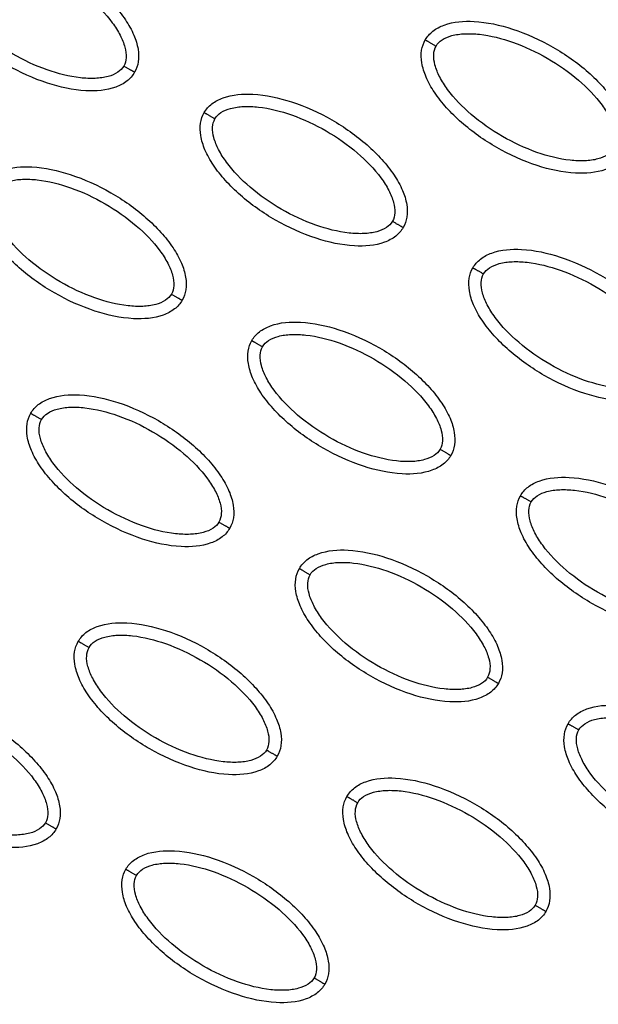
# Model space of a CAD drawing. Units: millimetres. Extents: x -4290 to 33996, y 1330 to 26830.
# Drawn here: x 21379 to 21425, y 8275 to 8355 of the extents above; entities that cross this region are included whole.
import ezdxf

# ---------------------------------------------------------------- set-up
doc = ezdxf.new("R2010")
doc.units = ezdxf.units.MM
doc.layers.add('Make2D$可见线$普通线', color=7, linetype='Continuous', true_color=0x000000)
doc.layers.add('Make2D$可见线$正切线', color=18, linetype='Continuous')

msp = doc.modelspace()

# ---------------------------------------------------------------- linework, layer by layer
at = {"layer": 'Make2D$可见线$普通线', "color": 0}
for points, knots in [([(22386.292, 10362.687), (22184.13, 10022.843), (21456.09, 8777.082), (21176.294, 8278.203), (21079.971, 8098.746)], [197.541861, 197.541861, 197.541861, 197.541861, 1659.888848, 3028.220939, 3028.220939, 3028.220939, 3028.220939]), ([(21371.751, 8359.728), (21371.907, 8359.997), (21372.347, 8360.496), (21373.684, 8361.167), (21375.929, 8361.328), (21378.938, 8360.663), (21382.056, 8359.247), (21384.454, 8357.567), (21386.066, 8355.99), (21387.039, 8354.769), (21387.731, 8353.553), (21388.092, 8352.398), (21388.135, 8351.352), (21387.926, 8350.735), (21387.776, 8350.476)], [0, 0, 0, 0, 0.931276, 1.963919, 4.405768, 7.571965, 11.148137, 14.632233, 16.315096, 17.90115, 19.303978, 20.494603, 21.507941, 22.408096, 22.408096, 22.408096, 22.408096]), ([(21387.776, 8350.476), (21387.62, 8350.207), (21387.18, 8349.708), (21385.843, 8349.037), (21383.598, 8348.876), (21380.589, 8349.541), (21377.471, 8350.958), (21375.073, 8352.637), (21373.46, 8354.214), (21372.488, 8355.435), (21371.796, 8356.651), (21371.434, 8357.806), (21371.392, 8358.852), (21371.601, 8359.469), (21371.751, 8359.728)], [0, 0, 0, 0, 0.931276, 1.963919, 4.405768, 7.571965, 11.148137, 14.632233, 16.315096, 17.90115, 19.303978, 20.494603, 21.507941, 22.408096, 22.408096, 22.408096, 22.408096]), ([(21411.192, 8353.092), (21411.348, 8353.361), (21411.787, 8353.86), (21413.125, 8354.531), (21415.369, 8354.692), (21418.379, 8354.027), (21421.496, 8352.611), (21423.895, 8350.931), (21425.507, 8349.354), (21426.479, 8348.133), (21427.171, 8346.917), (21427.533, 8345.762), (21427.576, 8344.716), (21427.367, 8344.099), (21427.217, 8343.84)], [0, 0, 0, 0, 0.931282, 1.963926, 4.405774, 7.57197, 11.148142, 14.632238, 16.315102, 17.901156, 19.303984, 20.49461, 21.50794, 22.408074, 22.408074, 22.408074, 22.408074]), ([(21427.217, 8343.84), (21427.061, 8343.571), (21426.621, 8343.072), (21425.283, 8342.401), (21423.039, 8342.241), (21420.029, 8342.905), (21416.912, 8344.322), (21414.514, 8346.001), (21412.901, 8347.578), (21411.929, 8348.799), (21411.237, 8350.015), (21410.875, 8351.171), (21410.833, 8352.216), (21411.041, 8352.833), (21411.192, 8353.092)], [0, 0, 0, 0, 0.931282, 1.963926, 4.405774, 7.57197, 11.148142, 14.632238, 16.315102, 17.901156, 19.303984, 20.49461, 21.50794, 22.408074, 22.408074, 22.408074, 22.408074]), ([(21393.387, 8347.237), (21393.543, 8347.506), (21393.983, 8348.005), (21395.32, 8348.676), (21397.565, 8348.836), (21400.574, 8348.172), (21403.692, 8346.755), (21406.09, 8345.075), (21407.702, 8343.498), (21408.675, 8342.277), (21409.367, 8341.062), (21409.728, 8339.906), (21409.771, 8338.86), (21409.562, 8338.244), (21409.412, 8337.985)], [0, 0, 0, 0, 0.931282, 1.963926, 4.405774, 7.57197, 11.148142, 14.632238, 16.315102, 17.901156, 19.303984, 20.49461, 21.50794, 22.408074, 22.408074, 22.408074, 22.408074]), ([(21409.412, 8337.984), (21409.256, 8337.716), (21408.816, 8337.217), (21407.479, 8336.546), (21405.234, 8336.385), (21402.225, 8337.049), (21399.107, 8338.466), (21396.709, 8340.146), (21395.096, 8341.723), (21394.124, 8342.944), (21393.432, 8344.159), (21393.07, 8345.315), (21393.028, 8346.361), (21393.237, 8346.977), (21393.387, 8347.237)], [0, 0, 0, 0, 0.931282, 1.963926, 4.405774, 7.57197, 11.148142, 14.632238, 16.315102, 17.901156, 19.303984, 20.49461, 21.50794, 22.408074, 22.408074, 22.408074, 22.408074]), ([(21375.582, 8341.381), (21375.738, 8341.65), (21376.178, 8342.149), (21377.515, 8342.82), (21379.76, 8342.98), (21382.769, 8342.316), (21385.887, 8340.899), (21388.285, 8339.22), (21389.898, 8337.643), (21390.87, 8336.422), (21391.562, 8335.206), (21391.924, 8334.051), (21391.966, 8333.005), (21391.757, 8332.388), (21391.607, 8332.129)], [0, 0, 0, 0, 0.931282, 1.963926, 4.405774, 7.57197, 11.148142, 14.632238, 16.315102, 17.901156, 19.303984, 20.49461, 21.50794, 22.408074, 22.408074, 22.408074, 22.408074]), ([(21391.607, 8332.129), (21391.451, 8331.86), (21391.011, 8331.361), (21389.674, 8330.69), (21387.429, 8330.529), (21384.42, 8331.194), (21381.302, 8332.61), (21378.904, 8334.29), (21377.292, 8335.867), (21376.319, 8337.088), (21375.627, 8338.304), (21375.266, 8339.459), (21375.223, 8340.505), (21375.432, 8341.122), (21375.582, 8341.381)], [0, 0, 0, 0, 0.931282, 1.963926, 4.405774, 7.57197, 11.148142, 14.632238, 16.315102, 17.901156, 19.303984, 20.49461, 21.50794, 22.408074, 22.408074, 22.408074, 22.408074]), ([(21415.023, 8334.745), (21415.179, 8335.014), (21415.619, 8335.513), (21416.956, 8336.184), (21419.201, 8336.345), (21422.21, 8335.68), (21425.328, 8334.263), (21427.726, 8332.584), (21429.338, 8331.007), (21430.311, 8329.786), (21431.003, 8328.57), (21431.364, 8327.415), (21431.407, 8326.369), (21431.198, 8325.752), (21431.048, 8325.493)], [0, 0, 0, 0, 0.931276, 1.963919, 4.405768, 7.571965, 11.148137, 14.632233, 16.315096, 17.90115, 19.303978, 20.494603, 21.507941, 22.408096, 22.408096, 22.408096, 22.408096]), ([(21431.048, 8325.493), (21430.892, 8325.224), (21430.452, 8324.725), (21429.115, 8324.054), (21426.87, 8323.893), (21423.861, 8324.558), (21420.743, 8325.975), (21418.345, 8327.654), (21416.732, 8329.231), (21415.76, 8330.452), (21415.068, 8331.668), (21414.706, 8332.823), (21414.664, 8333.869), (21414.873, 8334.486), (21415.023, 8334.745)], [0, 0, 0, 0, 0.931277, 1.963919, 4.405768, 7.571965, 11.148137, 14.632233, 16.315096, 17.90115, 19.303978, 20.494603, 21.507941, 22.408096, 22.408096, 22.408096, 22.408096]), ([(21397.218, 8328.889), (21397.374, 8329.158), (21397.814, 8329.657), (21399.151, 8330.328), (21401.396, 8330.489), (21404.405, 8329.825), (21407.523, 8328.408), (21409.921, 8326.728), (21411.534, 8325.151), (21412.506, 8323.93), (21413.198, 8322.714), (21413.56, 8321.559), (21413.602, 8320.513), (21413.393, 8319.896), (21413.243, 8319.637)], [0, 0, 0, 0, 0.931276, 1.963919, 4.405768, 7.571965, 11.148137, 14.632233, 16.315096, 17.90115, 19.303978, 20.494603, 21.507941, 22.408096, 22.408096, 22.408096, 22.408096]), ([(21413.243, 8319.637), (21413.087, 8319.368), (21412.647, 8318.869), (21411.31, 8318.198), (21409.065, 8318.038), (21406.056, 8318.702), (21402.938, 8320.119), (21400.54, 8321.798), (21398.928, 8323.376), (21397.955, 8324.596), (21397.263, 8325.812), (21396.902, 8326.968), (21396.859, 8328.014), (21397.068, 8328.63), (21397.218, 8328.889)], [0, 0, 0, 0, 0.931276, 1.963919, 4.405768, 7.571965, 11.148137, 14.632233, 16.315096, 17.90115, 19.303978, 20.494603, 21.507941, 22.408096, 22.408096, 22.408096, 22.408096]), ([(21379.413, 8323.034), (21379.569, 8323.303), (21380.009, 8323.802), (21381.347, 8324.473), (21383.591, 8324.633), (21386.601, 8323.969), (21389.718, 8322.552), (21392.116, 8320.872), (21393.729, 8319.295), (21394.701, 8318.074), (21395.393, 8316.859), (21395.755, 8315.703), (21395.797, 8314.657), (21395.589, 8314.041), (21395.438, 8313.782)], [0, 0, 0, 0, 0.931276, 1.963919, 4.405768, 7.571965, 11.148137, 14.632233, 16.315096, 17.90115, 19.303978, 20.494603, 21.507941, 22.408096, 22.408096, 22.408096, 22.408096]), ([(21395.438, 8313.782), (21395.282, 8313.513), (21394.843, 8313.014), (21393.505, 8312.343), (21391.261, 8312.182), (21388.251, 8312.846), (21385.134, 8314.263), (21382.735, 8315.943), (21381.123, 8317.52), (21380.151, 8318.741), (21379.459, 8319.957), (21379.097, 8321.112), (21379.054, 8322.158), (21379.263, 8322.775), (21379.413, 8323.034)], [0, 0, 0, 0, 0.931276, 1.963919, 4.405768, 7.571965, 11.148137, 14.632233, 16.315096, 17.90115, 19.303978, 20.494603, 21.507941, 22.408096, 22.408096, 22.408096, 22.408096]), ([(21418.854, 8316.398), (21419.01, 8316.667), (21419.45, 8317.166), (21420.787, 8317.837), (21423.032, 8317.997), (21426.041, 8317.333), (21429.159, 8315.916), (21431.557, 8314.237), (21433.17, 8312.659), (21434.142, 8311.439), (21434.834, 8310.223), (21435.196, 8309.067), (21435.238, 8308.022), (21435.029, 8307.405), (21434.879, 8307.146)], [0, 0, 0, 0, 0.931276, 1.963919, 4.405768, 7.571965, 11.148137, 14.632233, 16.315096, 17.90115, 19.303978, 20.494603, 21.507941, 22.408096, 22.408096, 22.408096, 22.408096]), ([(21434.879, 8307.146), (21434.723, 8306.877), (21434.283, 8306.378), (21432.946, 8305.707), (21430.701, 8305.546), (21427.692, 8306.21), (21424.574, 8307.627), (21422.176, 8309.307), (21420.564, 8310.884), (21419.591, 8312.105), (21418.899, 8313.321), (21418.538, 8314.476), (21418.495, 8315.522), (21418.704, 8316.139), (21418.854, 8316.398)], [0, 0, 0, 0, 0.931276, 1.963919, 4.405768, 7.571965, 11.148137, 14.632233, 16.315096, 17.90115, 19.303978, 20.494603, 21.507941, 22.408096, 22.408096, 22.408096, 22.408096]), ([(21401.049, 8310.542), (21401.205, 8310.811), (21401.645, 8311.31), (21402.983, 8311.981), (21405.227, 8312.142), (21408.237, 8311.477), (21411.354, 8310.06), (21413.753, 8308.381), (21415.365, 8306.804), (21416.337, 8305.583), (21417.029, 8304.367), (21417.391, 8303.212), (21417.433, 8302.166), (21417.225, 8301.549), (21417.074, 8301.29)], [0, 0, 0, 0, 0.931276, 1.963919, 4.405768, 7.571965, 11.148137, 14.632233, 16.315096, 17.90115, 19.303978, 20.494603, 21.507941, 22.408096, 22.408096, 22.408096, 22.408096]), ([(21417.074, 8301.29), (21416.918, 8301.021), (21416.479, 8300.522), (21415.141, 8299.851), (21412.897, 8299.69), (21409.887, 8300.355), (21406.77, 8301.772), (21404.371, 8303.451), (21402.759, 8305.028), (21401.787, 8306.249), (21401.095, 8307.465), (21400.733, 8308.62), (21400.69, 8309.666), (21400.899, 8310.283), (21401.049, 8310.542)], [0, 0, 0, 0, 0.931276, 1.963919, 4.405768, 7.571965, 11.148137, 14.632233, 16.315096, 17.90115, 19.303978, 20.494603, 21.507941, 22.408096, 22.408096, 22.408096, 22.408096]), ([(21383.245, 8304.686), (21383.401, 8304.955), (21383.84, 8305.454), (21385.178, 8306.125), (21387.422, 8306.286), (21390.432, 8305.622), (21393.549, 8304.205), (21395.948, 8302.525), (21397.56, 8300.948), (21398.532, 8299.727), (21399.224, 8298.512), (21399.586, 8297.356), (21399.629, 8296.31), (21399.42, 8295.694), (21399.27, 8295.434)], [0, 0, 0, 0, 0.931276, 1.963919, 4.405768, 7.571965, 11.148137, 14.632233, 16.315096, 17.90115, 19.303978, 20.494603, 21.507941, 22.408096, 22.408096, 22.408096, 22.408096]), ([(21399.27, 8295.434), (21399.114, 8295.165), (21398.674, 8294.666), (21397.336, 8293.995), (21395.092, 8293.835), (21392.082, 8294.499), (21388.965, 8295.916), (21386.566, 8297.596), (21384.954, 8299.173), (21383.982, 8300.394), (21383.29, 8301.609), (21382.928, 8302.765), (21382.886, 8303.811), (21383.094, 8304.427), (21383.245, 8304.686)], [0, 0, 0, 0, 0.931276, 1.963919, 4.405768, 7.571965, 11.148137, 14.632233, 16.315096, 17.90115, 19.303978, 20.494603, 21.507941, 22.408096, 22.408096, 22.408096, 22.408096]), ([(21365.44, 8298.831), (21365.596, 8299.1), (21366.036, 8299.599), (21367.373, 8300.27), (21369.618, 8300.43), (21372.627, 8299.766), (21375.745, 8298.349), (21378.143, 8296.67), (21379.755, 8295.092), (21380.728, 8293.872), (21381.42, 8292.656), (21381.781, 8291.5), (21381.824, 8290.454), (21381.615, 8289.838), (21381.465, 8289.579)], [0, 0, 0, 0, 0.931277, 1.963919, 4.405768, 7.571965, 11.148137, 14.632233, 16.315096, 17.90115, 19.303978, 20.494603, 21.507941, 22.408096, 22.408096, 22.408096, 22.408096]), ([(21422.685, 8298.051), (21422.841, 8298.319), (21423.281, 8298.818), (21424.619, 8299.489), (21426.863, 8299.65), (21429.873, 8298.986), (21432.99, 8297.569), (21435.389, 8295.889), (21437.001, 8294.312), (21437.973, 8293.091), (21438.665, 8291.876), (21439.027, 8290.72), (21439.069, 8289.674), (21438.861, 8289.058), (21438.71, 8288.798)], [0, 0, 0, 0, 0.931276, 1.963919, 4.405768, 7.571965, 11.148137, 14.632233, 16.315096, 17.90115, 19.303978, 20.494603, 21.507941, 22.408096, 22.408096, 22.408096, 22.408096]), ([(21381.465, 8289.579), (21381.309, 8289.31), (21380.869, 8288.811), (21379.532, 8288.14), (21377.287, 8287.979), (21374.278, 8288.643), (21371.16, 8290.06), (21368.762, 8291.74), (21367.149, 8293.317), (21366.177, 8294.538), (21365.485, 8295.754), (21365.123, 8296.909), (21365.081, 8297.955), (21365.29, 8298.572), (21365.44, 8298.831)], [0, 0, 0, 0, 0.931276, 1.963919, 4.405768, 7.571965, 11.148137, 14.632233, 16.315096, 17.90115, 19.303978, 20.494603, 21.507941, 22.408096, 22.408096, 22.408096, 22.408096]), ([(21438.71, 8288.798), (21438.554, 8288.529), (21438.115, 8288.03), (21436.777, 8287.359), (21434.533, 8287.199), (21431.523, 8287.863), (21428.406, 8289.28), (21426.007, 8290.96), (21424.395, 8292.537), (21423.423, 8293.758), (21422.731, 8294.973), (21422.369, 8296.129), (21422.326, 8297.175), (21422.535, 8297.791), (21422.685, 8298.051)], [0, 0, 0, 0, 0.931276, 1.963919, 4.405768, 7.571965, 11.148137, 14.632233, 16.315096, 17.90115, 19.303978, 20.494603, 21.507941, 22.408096, 22.408096, 22.408096, 22.408096]), ([(21331.74, 8293.901), (21338.791, 8283.943), (21353.593, 8265.546), (21378.842, 8242.419), (21405.879, 8225.375), (21425.168, 8218.188), (21434.779, 8215.819)], [0, 0, 0, 0, 36.42186, 70.2635, 101.63542, 130.988571, 130.988571, 130.988571, 130.988571]), ([(21404.881, 8292.195), (21405.037, 8292.464), (21405.476, 8292.963), (21406.814, 8293.634), (21409.058, 8293.794), (21412.068, 8293.13), (21415.185, 8291.713), (21417.584, 8290.034), (21419.196, 8288.457), (21420.168, 8287.236), (21420.86, 8286.02), (21421.222, 8284.865), (21421.265, 8283.819), (21421.056, 8283.202), (21420.906, 8282.943)], [0, 0, 0, 0, 0.931277, 1.963919, 4.405768, 7.571965, 11.148137, 14.632233, 16.315096, 17.90115, 19.303978, 20.494603, 21.507941, 22.408096, 22.408096, 22.408096, 22.408096]), ([(21420.906, 8282.943), (21420.75, 8282.674), (21420.31, 8282.175), (21418.972, 8281.504), (21416.728, 8281.343), (21413.718, 8282.008), (21410.601, 8283.424), (21408.203, 8285.104), (21406.59, 8286.681), (21405.618, 8287.902), (21404.926, 8289.118), (21404.564, 8290.273), (21404.522, 8291.319), (21404.73, 8291.936), (21404.881, 8292.195)], [0, 0, 0, 0, 0.931276, 1.963919, 4.405768, 7.571965, 11.148137, 14.632233, 16.315096, 17.90115, 19.303978, 20.494603, 21.507941, 22.408096, 22.408096, 22.408096, 22.408096]), ([(21387.076, 8286.339), (21387.232, 8286.608), (21387.672, 8287.107), (21389.009, 8287.778), (21391.254, 8287.939), (21394.263, 8287.274), (21397.381, 8285.858), (21399.779, 8284.178), (21401.391, 8282.601), (21402.364, 8281.38), (21403.056, 8280.164), (21403.417, 8279.009), (21403.46, 8277.963), (21403.251, 8277.346), (21403.101, 8277.087)], [0, 0, 0, 0, 0.931276, 1.963919, 4.405768, 7.571965, 11.148137, 14.632233, 16.315096, 17.90115, 19.303978, 20.494603, 21.507941, 22.408096, 22.408096, 22.408096, 22.408096]), ([(21403.101, 8277.087), (21402.945, 8276.818), (21402.505, 8276.319), (21401.168, 8275.648), (21398.923, 8275.488), (21395.914, 8276.152), (21392.796, 8277.569), (21390.398, 8279.248), (21388.785, 8280.825), (21387.813, 8282.046), (21387.121, 8283.262), (21386.759, 8284.417), (21386.717, 8285.463), (21386.926, 8286.08), (21387.076, 8286.339)], [0, 0, 0, 0, 0.931276, 1.963919, 4.405768, 7.571965, 11.148137, 14.632233, 16.315096, 17.90115, 19.303978, 20.494603, 21.507941, 22.408096, 22.408096, 22.408096, 22.408096])]:
    msp.add_open_spline(points, degree=3, knots=knots, dxfattribs=at)
for points, weights, knots in [([(21346.879, 8304.602), (21352.56, 8296.577), (21358.673, 8288.847), (21365.271, 8281.555), (21371.236, 8274.962), (21377.597, 8268.727), (21384.391, 8262.998), (21390.414, 8257.92), (21396.776, 8253.241), (21403.476, 8249.105), (21409.346, 8245.465), (21415.48, 8242.289), (21421.841, 8239.597), (21427.482, 8237.216), (21433.291, 8235.281), (21439.233, 8233.805)], [1, 1.02306022063, 1.04665221503, 1.07078824604, 1.07078824604, 1.07078824604, 1.07078824604, 1.07078824604, 1.07078824604, 1.07078824604, 1.06865331151, 1.06865331151, 1.07078824604, 1.06861709294, 1.06861709294, 1.07078824604], [1.199943, 1.199943, 1.199943, 1.199943, 30.977276, 30.977276, 30.977276, 57.898277, 57.898277, 57.898277, 81.762345, 81.762345, 81.762345, 102.463033, 102.463033, 102.463033, 120.812196, 120.812196, 120.812196, 120.812196]), ([(21345.838, 8303.864), (21351.544, 8295.802), (21357.687, 8288.033), (21364.322, 8280.699), (21370.321, 8274.068), (21376.723, 8267.792), (21383.565, 8262.023), (21389.631, 8256.908), (21396.044, 8252.191), (21402.803, 8248.019), (21408.729, 8244.344), (21414.922, 8241.138), (21421.344, 8238.421), (21427.047, 8236.013), (21432.919, 8234.058), (21438.927, 8232.566)], [1, 1.02306022063, 1.04665221503, 1.07078824604, 1.07078824604, 1.07078824604, 1.07078824604, 1.07078824604, 1.07078824604, 1.07078824604, 1.06865250618, 1.06865250618, 1.07078824604, 1.06861645262, 1.06861645262, 1.07078824604], [1.199943, 1.199943, 1.199943, 1.199943, 30.977276, 30.977276, 30.977276, 57.898277, 57.898277, 57.898277, 81.762345, 81.762345, 81.762345, 102.661602, 102.661602, 102.661602, 121.212018, 121.212018, 121.212018, 121.212018]), ([(21438.019, 8228.886), (21431.922, 8230.4), (21425.959, 8232.376), (21420.165, 8234.805), (21413.655, 8237.54), (21407.372, 8240.765), (21401.354, 8244.46), (21394.515, 8248.641), (21388.018, 8253.369), (21381.865, 8258.501), (21374.823, 8264.375), (21368.233, 8270.777), (21362.058, 8277.553), (21355.113, 8285.174), (21348.694, 8293.267), (21342.744, 8301.674)], [1, 0.998034346617, 0.998034346617, 1, 0.998051568445, 0.998051568445, 1, 1, 1, 1, 1, 1, 1, 0.977458053676, 0.955424246697, 0.933887124612], [0, 0, 0, 0, 18.827336, 18.827336, 18.827336, 39.992197, 39.992197, 39.992197, 64.084874, 64.084874, 64.084874, 91.66549, 91.66549, 91.66549, 122.688872, 122.688872, 122.688872, 122.688872]), ([(21438.324, 8230.125), (21432.292, 8231.623), (21426.392, 8233.579), (21420.659, 8235.983), (21414.209, 8238.693), (21407.985, 8241.888), (21402.023, 8245.549), (21395.243, 8249.694), (21388.795, 8254.385), (21382.686, 8259.48), (21375.693, 8265.313), (21369.143, 8271.675), (21363.004, 8278.412), (21356.097, 8285.99), (21349.71, 8294.042), (21343.785, 8302.412)], [1, 0.99803492506, 0.99803492506, 1, 0.998052266393, 0.998052266393, 1, 1, 1, 1, 1, 1, 1, 0.977458053676, 0.955424246697, 0.933887124612], [0, 0, 0, 0, 18.629267, 18.629267, 18.629267, 39.597874, 39.597874, 39.597874, 63.690552, 63.690552, 63.690552, 91.271167, 91.271167, 91.271167, 122.29455, 122.29455, 122.29455, 122.29455])]:
    msp.add_rational_spline(points, weights, degree=3, knots=knots, dxfattribs=at)
at = {"layer": 'Make2D$可见线$正切线', "color": 0}
for points, knots in [([(21372.616, 8359.229), (21372.731, 8359.431), (21373.115, 8359.797), (21373.933, 8360.118), (21374.963, 8360.252), (21376.635, 8360.168), (21378.916, 8359.584), (21381.617, 8358.322), (21384.066, 8356.612), (21385.717, 8354.924), (21386.624, 8353.518), (21387.019, 8352.565), (21387.154, 8351.699), (21387.031, 8351.18), (21386.911, 8350.976)], [0, 0, 0, 0, 0.695548, 1.55083, 2.605063, 3.799426, 6.552763, 9.628831, 12.70974, 15.480796, 16.671344, 17.708738, 18.562502, 19.270195, 19.270195, 19.270195, 19.270195]), ([(21386.911, 8350.976), (21386.796, 8350.773), (21386.412, 8350.407), (21385.594, 8350.087), (21384.564, 8349.953), (21382.892, 8350.036), (21380.611, 8350.62), (21377.91, 8351.882), (21375.46, 8353.592), (21373.81, 8355.28), (21372.903, 8356.686), (21372.507, 8357.639), (21372.373, 8358.505), (21372.496, 8359.024), (21372.616, 8359.229)], [0, 0, 0, 0, 0.695548, 1.55083, 2.605063, 3.799426, 6.552763, 9.628831, 12.70974, 15.480796, 16.671344, 17.708738, 18.562502, 19.270195, 19.270195, 19.270195, 19.270195]), ([(21412.057, 8352.593), (21412.172, 8352.795), (21412.556, 8353.161), (21413.374, 8353.482), (21414.404, 8353.616), (21416.076, 8353.532), (21418.357, 8352.948), (21421.058, 8351.686), (21423.507, 8349.976), (21425.158, 8348.288), (21426.065, 8346.882), (21426.46, 8345.929), (21426.595, 8345.063), (21426.471, 8344.544), (21426.352, 8344.34)], [0, 0, 0, 0, 0.695548, 1.55083, 2.605063, 3.799426, 6.552763, 9.628831, 12.70974, 15.480796, 16.671344, 17.708738, 18.562502, 19.270195, 19.270195, 19.270195, 19.270195]), ([(21426.352, 8344.34), (21426.236, 8344.137), (21425.853, 8343.772), (21425.035, 8343.451), (21424.004, 8343.317), (21422.333, 8343.4), (21420.052, 8343.984), (21417.351, 8345.247), (21414.901, 8346.956), (21413.25, 8348.644), (21412.344, 8350.051), (21411.948, 8351.003), (21411.813, 8351.869), (21411.937, 8352.388), (21412.057, 8352.593)], [0, 0, 0, 0, 0.695548, 1.55083, 2.605063, 3.799426, 6.552763, 9.628831, 12.70974, 15.480796, 16.671344, 17.708738, 18.562502, 19.270195, 19.270195, 19.270195, 19.270195]), ([(21394.252, 8346.737), (21394.367, 8346.939), (21394.751, 8347.305), (21395.569, 8347.626), (21396.599, 8347.76), (21398.271, 8347.676), (21400.552, 8347.092), (21403.253, 8345.83), (21405.702, 8344.12), (21407.353, 8342.432), (21408.26, 8341.026), (21408.655, 8340.074), (21408.79, 8339.208), (21408.667, 8338.688), (21408.547, 8338.484)], [0, 0, 0, 0, 0.695548, 1.55083, 2.605063, 3.799426, 6.552763, 9.628831, 12.70974, 15.480796, 16.671344, 17.708738, 18.562502, 19.270195, 19.270195, 19.270195, 19.270195]), ([(21408.547, 8338.484), (21408.432, 8338.282), (21408.048, 8337.916), (21407.23, 8337.595), (21406.2, 8337.461), (21404.528, 8337.545), (21402.247, 8338.129), (21399.546, 8339.391), (21397.097, 8341.101), (21395.446, 8342.789), (21394.539, 8344.195), (21394.143, 8345.147), (21394.009, 8346.013), (21394.132, 8346.533), (21394.252, 8346.737)], [0, 0, 0, 0, 0.695548, 1.55083, 2.605063, 3.799426, 6.552763, 9.628831, 12.70974, 15.480796, 16.671344, 17.708738, 18.562502, 19.270195, 19.270195, 19.270195, 19.270195]), ([(21376.447, 8340.881), (21376.562, 8341.084), (21376.946, 8341.449), (21377.764, 8341.77), (21378.794, 8341.904), (21380.466, 8341.821), (21382.747, 8341.237), (21385.448, 8339.974), (21387.897, 8338.265), (21389.548, 8336.577), (21390.455, 8335.171), (21390.851, 8334.218), (21390.985, 8333.352), (21390.862, 8332.833), (21390.742, 8332.628)], [0, 0, 0, 0, 0.695548, 1.55083, 2.605063, 3.799426, 6.552763, 9.628831, 12.70974, 15.480796, 16.671344, 17.708738, 18.562502, 19.270195, 19.270195, 19.270195, 19.270195]), ([(21390.742, 8332.628), (21390.627, 8332.426), (21390.243, 8332.06), (21389.425, 8331.739), (21388.395, 8331.605), (21386.723, 8331.689), (21384.442, 8332.273), (21381.741, 8333.535), (21379.292, 8335.245), (21377.641, 8336.933), (21376.734, 8338.339), (21376.339, 8339.292), (21376.204, 8340.158), (21376.327, 8340.677), (21376.447, 8340.881)], [0, 0, 0, 0, 0.695548, 1.55083, 2.605063, 3.799426, 6.552763, 9.628831, 12.70974, 15.480796, 16.671344, 17.708738, 18.562502, 19.270195, 19.270195, 19.270195, 19.270195]), ([(21415.888, 8334.245), (21416.003, 8334.448), (21416.387, 8334.814), (21417.205, 8335.134), (21418.235, 8335.268), (21419.907, 8335.185), (21422.188, 8334.601), (21424.889, 8333.339), (21427.338, 8331.629), (21428.989, 8329.941), (21429.896, 8328.535), (21430.292, 8327.582), (21430.426, 8326.716), (21430.303, 8326.197), (21430.183, 8325.992)], [0, 0, 0, 0, 0.695548, 1.55083, 2.605063, 3.799426, 6.552763, 9.628831, 12.70974, 15.480796, 16.671344, 17.708738, 18.562502, 19.270195, 19.270195, 19.270195, 19.270195]), ([(21430.183, 8325.992), (21430.068, 8325.79), (21429.684, 8325.424), (21428.866, 8325.104), (21427.836, 8324.969), (21426.164, 8325.053), (21423.883, 8325.637), (21421.182, 8326.899), (21418.733, 8328.609), (21417.082, 8330.297), (21416.175, 8331.703), (21415.779, 8332.656), (21415.645, 8333.522), (21415.768, 8334.041), (21415.888, 8334.245)], [0, 0, 0, 0, 0.695548, 1.55083, 2.605063, 3.799426, 6.552763, 9.628831, 12.70974, 15.480796, 16.671344, 17.708738, 18.562502, 19.270195, 19.270195, 19.270195, 19.270195]), ([(21398.083, 8328.39), (21398.198, 8328.592), (21398.582, 8328.958), (21399.4, 8329.279), (21400.43, 8329.413), (21402.102, 8329.329), (21404.383, 8328.745), (21407.084, 8327.483), (21409.534, 8325.773), (21411.184, 8324.085), (21412.091, 8322.679), (21412.487, 8321.727), (21412.621, 8320.86), (21412.498, 8320.341), (21412.378, 8320.137)], [0, 0, 0, 0, 0.695548, 1.55083, 2.605063, 3.799426, 6.552763, 9.628831, 12.70974, 15.480796, 16.671344, 17.708738, 18.562502, 19.270195, 19.270195, 19.270195, 19.270195]), ([(21412.378, 8320.137), (21412.263, 8319.934), (21411.879, 8319.569), (21411.061, 8319.248), (21410.031, 8319.114), (21408.359, 8319.197), (21406.078, 8319.781), (21403.377, 8321.044), (21400.928, 8322.754), (21399.277, 8324.441), (21398.37, 8325.848), (21397.975, 8326.8), (21397.84, 8327.666), (21397.963, 8328.185), (21398.083, 8328.39)], [0, 0, 0, 0, 0.695548, 1.55083, 2.605063, 3.799426, 6.552763, 9.628831, 12.70974, 15.480796, 16.671344, 17.708738, 18.562502, 19.270195, 19.270195, 19.270195, 19.270195]), ([(21380.279, 8322.534), (21380.394, 8322.737), (21380.777, 8323.102), (21381.595, 8323.423), (21382.626, 8323.557), (21384.298, 8323.474), (21386.578, 8322.89), (21389.279, 8321.627), (21391.729, 8319.917), (21393.38, 8318.229), (21394.286, 8316.823), (21394.682, 8315.871), (21394.817, 8315.005), (21394.693, 8314.486), (21394.573, 8314.281)], [0, 0, 0, 0, 0.695548, 1.55083, 2.605063, 3.799426, 6.552763, 9.628831, 12.70974, 15.480796, 16.671344, 17.708738, 18.562502, 19.270195, 19.270195, 19.270195, 19.270195]), ([(21394.573, 8314.281), (21394.458, 8314.079), (21394.075, 8313.713), (21393.256, 8313.392), (21392.226, 8313.258), (21390.554, 8313.342), (21388.273, 8313.926), (21385.572, 8315.188), (21383.123, 8316.898), (21381.472, 8318.586), (21380.565, 8319.992), (21380.17, 8320.944), (21380.035, 8321.81), (21380.159, 8322.33), (21380.279, 8322.534)], [0, 0, 0, 0, 0.695548, 1.55083, 2.605063, 3.799426, 6.552763, 9.628831, 12.70974, 15.480796, 16.671344, 17.708738, 18.562502, 19.270195, 19.270195, 19.270195, 19.270195]), ([(21419.719, 8315.898), (21419.834, 8316.101), (21420.218, 8316.466), (21421.036, 8316.787), (21422.066, 8316.921), (21423.738, 8316.838), (21426.019, 8316.254), (21428.72, 8314.991), (21431.17, 8313.282), (21432.82, 8311.594), (21433.727, 8310.187), (21434.123, 8309.235), (21434.257, 8308.369), (21434.134, 8307.85), (21434.014, 8307.645)], [0, 0, 0, 0, 0.695548, 1.55083, 2.605063, 3.799426, 6.552763, 9.628831, 12.70974, 15.480796, 16.671344, 17.708738, 18.562502, 19.270195, 19.270195, 19.270195, 19.270195]), ([(21434.014, 8307.645), (21433.899, 8307.443), (21433.515, 8307.077), (21432.697, 8306.756), (21431.667, 8306.622), (21429.995, 8306.706), (21427.714, 8307.29), (21425.013, 8308.552), (21422.564, 8310.262), (21420.913, 8311.95), (21420.006, 8313.356), (21419.611, 8314.308), (21419.476, 8315.175), (21419.599, 8315.694), (21419.719, 8315.898)], [0, 0, 0, 0, 0.695548, 1.55083, 2.605063, 3.799426, 6.552763, 9.628831, 12.70974, 15.480796, 16.671344, 17.708738, 18.562502, 19.270195, 19.270195, 19.270195, 19.270195]), ([(21401.915, 8310.043), (21402.03, 8310.245), (21402.413, 8310.611), (21403.231, 8310.932), (21404.262, 8311.066), (21405.934, 8310.982), (21408.215, 8310.398), (21410.915, 8309.136), (21413.365, 8307.426), (21415.016, 8305.738), (21415.922, 8304.332), (21416.318, 8303.379), (21416.453, 8302.513), (21416.329, 8301.994), (21416.209, 8301.79)], [0, 0, 0, 0, 0.695548, 1.55083, 2.605063, 3.799426, 6.552763, 9.628831, 12.70974, 15.480796, 16.671344, 17.708738, 18.562502, 19.270195, 19.270195, 19.270195, 19.270195]), ([(21416.209, 8301.79), (21416.094, 8301.587), (21415.711, 8301.221), (21414.892, 8300.901), (21413.862, 8300.767), (21412.19, 8300.85), (21409.909, 8301.434), (21407.208, 8302.696), (21404.759, 8304.406), (21403.108, 8306.094), (21402.202, 8307.5), (21401.806, 8308.453), (21401.671, 8309.319), (21401.795, 8309.838), (21401.915, 8310.043)], [0, 0, 0, 0, 0.695548, 1.55083, 2.605063, 3.799426, 6.552763, 9.628831, 12.70974, 15.480796, 16.671344, 17.708738, 18.562502, 19.270195, 19.270195, 19.270195, 19.270195]), ([(21384.11, 8304.187), (21384.225, 8304.389), (21384.608, 8304.755), (21385.426, 8305.076), (21386.457, 8305.21), (21388.129, 8305.126), (21390.41, 8304.542), (21393.111, 8303.28), (21395.56, 8301.57), (21397.211, 8299.882), (21398.117, 8298.476), (21398.513, 8297.524), (21398.648, 8296.658), (21398.524, 8296.138), (21398.404, 8295.934)], [0, 0, 0, 0, 0.695548, 1.55083, 2.605063, 3.799426, 6.552763, 9.628831, 12.70974, 15.480796, 16.671344, 17.708738, 18.562502, 19.270195, 19.270195, 19.270195, 19.270195]), ([(21398.404, 8295.934), (21398.289, 8295.731), (21397.906, 8295.366), (21397.088, 8295.045), (21396.057, 8294.911), (21394.385, 8294.994), (21392.104, 8295.579), (21389.404, 8296.841), (21386.954, 8298.551), (21385.303, 8300.239), (21384.397, 8301.645), (21384.001, 8302.597), (21383.866, 8303.463), (21383.99, 8303.982), (21384.11, 8304.187)], [0, 0, 0, 0, 0.695548, 1.55083, 2.605063, 3.799426, 6.552763, 9.628831, 12.70974, 15.480796, 16.671344, 17.708738, 18.562502, 19.270195, 19.270195, 19.270195, 19.270195]), ([(21366.305, 8298.331), (21366.42, 8298.534), (21366.804, 8298.899), (21367.622, 8299.22), (21368.652, 8299.354), (21370.324, 8299.271), (21372.605, 8298.687), (21375.306, 8297.424), (21377.755, 8295.714), (21379.406, 8294.027), (21380.313, 8292.62), (21380.708, 8291.668), (21380.843, 8290.802), (21380.72, 8290.283), (21380.6, 8290.078)], [0, 0, 0, 0, 0.695548, 1.55083, 2.605063, 3.799426, 6.552763, 9.628831, 12.70974, 15.480796, 16.671344, 17.708738, 18.562502, 19.270195, 19.270195, 19.270195, 19.270195]), ([(21423.551, 8297.551), (21423.666, 8297.753), (21424.049, 8298.119), (21424.867, 8298.44), (21425.898, 8298.574), (21427.57, 8298.49), (21429.851, 8297.906), (21432.551, 8296.644), (21435.001, 8294.934), (21436.652, 8293.246), (21437.558, 8291.84), (21437.954, 8290.888), (21438.089, 8290.022), (21437.965, 8289.502), (21437.845, 8289.298)], [0, 0, 0, 0, 0.695548, 1.55083, 2.605063, 3.799426, 6.552763, 9.628831, 12.70974, 15.480796, 16.671344, 17.708738, 18.562502, 19.270195, 19.270195, 19.270195, 19.270195]), ([(21380.6, 8290.078), (21380.485, 8289.876), (21380.101, 8289.51), (21379.283, 8289.189), (21378.253, 8289.055), (21376.581, 8289.139), (21374.3, 8289.723), (21371.599, 8290.985), (21369.149, 8292.695), (21367.499, 8294.383), (21366.592, 8295.789), (21366.196, 8296.741), (21366.062, 8297.608), (21366.185, 8298.127), (21366.305, 8298.331)], [0, 0, 0, 0, 0.695548, 1.55083, 2.605063, 3.799426, 6.552763, 9.628831, 12.70974, 15.480796, 16.671344, 17.708738, 18.562502, 19.270195, 19.270195, 19.270195, 19.270195]), ([(21437.845, 8289.298), (21437.73, 8289.096), (21437.347, 8288.73), (21436.529, 8288.409), (21435.498, 8288.275), (21433.826, 8288.359), (21431.545, 8288.943), (21428.844, 8290.205), (21426.395, 8291.915), (21424.744, 8293.603), (21423.838, 8295.009), (21423.442, 8295.961), (21423.307, 8296.827), (21423.431, 8297.347), (21423.551, 8297.551)], [0, 0, 0, 0, 0.695548, 1.55083, 2.605063, 3.799426, 6.552763, 9.628831, 12.70974, 15.480796, 16.671344, 17.708738, 18.562502, 19.270195, 19.270195, 19.270195, 19.270195]), ([(21405.746, 8291.695), (21405.861, 8291.898), (21406.244, 8292.263), (21407.063, 8292.584), (21408.093, 8292.718), (21409.765, 8292.635), (21412.046, 8292.051), (21414.747, 8290.788), (21417.196, 8289.079), (21418.847, 8287.391), (21419.753, 8285.985), (21420.149, 8285.032), (21420.284, 8284.166), (21420.16, 8283.647), (21420.04, 8283.442)], [0, 0, 0, 0, 0.695548, 1.55083, 2.605063, 3.799426, 6.552763, 9.628831, 12.70974, 15.480796, 16.671344, 17.708738, 18.562502, 19.270195, 19.270195, 19.270195, 19.270195]), ([(21420.04, 8283.442), (21419.925, 8283.24), (21419.542, 8282.874), (21418.724, 8282.553), (21417.693, 8282.419), (21416.021, 8282.503), (21413.74, 8283.087), (21411.04, 8284.349), (21408.59, 8286.059), (21406.939, 8287.747), (21406.033, 8289.153), (21405.637, 8290.106), (21405.502, 8290.972), (21405.626, 8291.491), (21405.746, 8291.695)], [0, 0, 0, 0, 0.695548, 1.55083, 2.605063, 3.799426, 6.552763, 9.628831, 12.70974, 15.480796, 16.671344, 17.708738, 18.562502, 19.270195, 19.270195, 19.270195, 19.270195]), ([(21387.941, 8285.84), (21388.056, 8286.042), (21388.44, 8286.408), (21389.258, 8286.729), (21390.288, 8286.863), (21391.96, 8286.779), (21394.241, 8286.195), (21396.942, 8284.933), (21399.391, 8283.223), (21401.042, 8281.535), (21401.949, 8280.129), (21402.344, 8279.176), (21402.479, 8278.31), (21402.356, 8277.791), (21402.236, 8277.587)], [0, 0, 0, 0, 0.695548, 1.55083, 2.605063, 3.799426, 6.552763, 9.628831, 12.70974, 15.480796, 16.671344, 17.708738, 18.562502, 19.270195, 19.270195, 19.270195, 19.270195]), ([(21402.236, 8277.587), (21402.121, 8277.384), (21401.737, 8277.019), (21400.919, 8276.698), (21399.889, 8276.564), (21398.217, 8276.647), (21395.936, 8277.231), (21393.235, 8278.494), (21390.785, 8280.203), (21389.135, 8281.891), (21388.228, 8283.297), (21387.832, 8284.25), (21387.698, 8285.116), (21387.821, 8285.635), (21387.941, 8285.84)], [0, 0, 0, 0, 0.695548, 1.55083, 2.605063, 3.799426, 6.552763, 9.628831, 12.70974, 15.480796, 16.671344, 17.708738, 18.562502, 19.270195, 19.270195, 19.270195, 19.270195]), ([(21361.538, 8277.439), (21364.628, 8274.034), (21371.027, 8267.408), (21383.943, 8255.754), (21400.389, 8243.771), (21417.045, 8235.276), (21428.71, 8231.018), (21434.049, 8229.426), (21437.598, 8228.5), (21439.444, 8228.057), (21441.102, 8227.642), (21442.9, 8227.156), (21447.354, 8225.548), (21450.986, 8223.244), (21453.296, 8221.248)], [0, 0, 0, 0, 13.797741, 27.613231, 52.166072, 74.673559, 83.515986, 89.389108, 91.385759, 94.516079, 95.084551, 96.514863, 100.100979, 109.264132, 109.264132, 109.264132, 109.264132])]:
    msp.add_open_spline(points, degree=3, knots=knots, dxfattribs=at)
for points, weights in [([(21411.192, 8353.092), (21411.192, 8353.092), (21411.55, 8352.885), (21412.057, 8352.593)], [1, 0.804783411542, 0.804777884966, 1]), ([(21387.776, 8350.476), (21387.776, 8350.476), (21387.418, 8350.683), (21386.911, 8350.976)], [1, 0.804783411571, 0.804777884992, 1]), ([(21393.387, 8347.237), (21393.387, 8347.237), (21393.745, 8347.03), (21394.252, 8346.737)], [1, 0.804783411528, 0.804777884954, 1]), ([(21408.547, 8338.484), (21409.054, 8338.191), (21409.412, 8337.985), (21409.412, 8337.985)], [1, 0.804777800895, 0.804783336552, 1]), ([(21415.023, 8334.745), (21415.023, 8334.745), (21415.381, 8334.538), (21415.888, 8334.245)], [1, 0.804783411528, 0.804777884954, 1]), ([(21390.742, 8332.628), (21391.249, 8332.336), (21391.607, 8332.129), (21391.607, 8332.129)], [1, 0.804777800894, 0.804783336551, 1]), ([(21397.218, 8328.889), (21397.218, 8328.889), (21397.577, 8328.682), (21398.083, 8328.39)], [1, 0.804783336634, 0.804777800968, 1]), ([(21379.413, 8323.034), (21379.413, 8323.034), (21379.772, 8322.827), (21380.279, 8322.534)], [1, 0.804783411542, 0.804777884966, 1]), ([(21412.378, 8320.137), (21412.885, 8319.844), (21413.243, 8319.637), (21413.243, 8319.637)], [1, 0.804777800895, 0.804783336551, 1]), ([(21418.854, 8316.398), (21418.854, 8316.398), (21419.213, 8316.191), (21419.719, 8315.898)], [1, 0.804783336644, 0.804777800977, 1]), ([(21394.573, 8314.281), (21395.08, 8313.989), (21395.438, 8313.782), (21395.438, 8313.782)], [1, 0.804777800894, 0.804783336551, 1]), ([(21401.049, 8310.542), (21401.049, 8310.542), (21401.408, 8310.335), (21401.915, 8310.043)], [1, 0.804783411542, 0.804777884966, 1]), ([(21383.245, 8304.686), (21383.245, 8304.686), (21383.603, 8304.479), (21384.11, 8304.187)], [1, 0.804783411542, 0.804777884966, 1]), ([(21416.209, 8301.79), (21416.716, 8301.497), (21417.074, 8301.29), (21417.074, 8301.29)], [1, 0.804777800894, 0.804783336551, 1]), ([(21422.685, 8298.051), (21422.685, 8298.05), (21423.044, 8297.844), (21423.551, 8297.551)], [1, 0.804783336632, 0.804777800967, 1]), ([(21398.404, 8295.934), (21398.911, 8295.641), (21399.27, 8295.434), (21399.27, 8295.434)], [1, 0.804777800895, 0.804783336551, 1]), ([(21404.881, 8292.195), (21404.881, 8292.195), (21405.239, 8291.988), (21405.746, 8291.695)], [1, 0.804783411542, 0.804777884966, 1]), ([(21380.6, 8290.078), (21381.106, 8289.786), (21381.465, 8289.579), (21381.465, 8289.579)], [1, 0.804777885008, 0.804783411589, 1]), ([(21387.076, 8286.339), (21387.076, 8286.339), (21387.434, 8286.132), (21387.941, 8285.84)], [1, 0.804783411528, 0.804777884954, 1]), ([(21420.04, 8283.442), (21420.547, 8283.15), (21420.906, 8282.943), (21420.906, 8282.943)], [1, 0.804777800895, 0.804783336551, 1]), ([(21402.236, 8277.587), (21402.742, 8277.294), (21403.101, 8277.087), (21403.101, 8277.087)], [1, 0.804777884894, 0.804783411461, 1])]:
    msp.add_rational_spline(points, weights, degree=3, dxfattribs=at)

doc.saveas('drawing.dxf')
